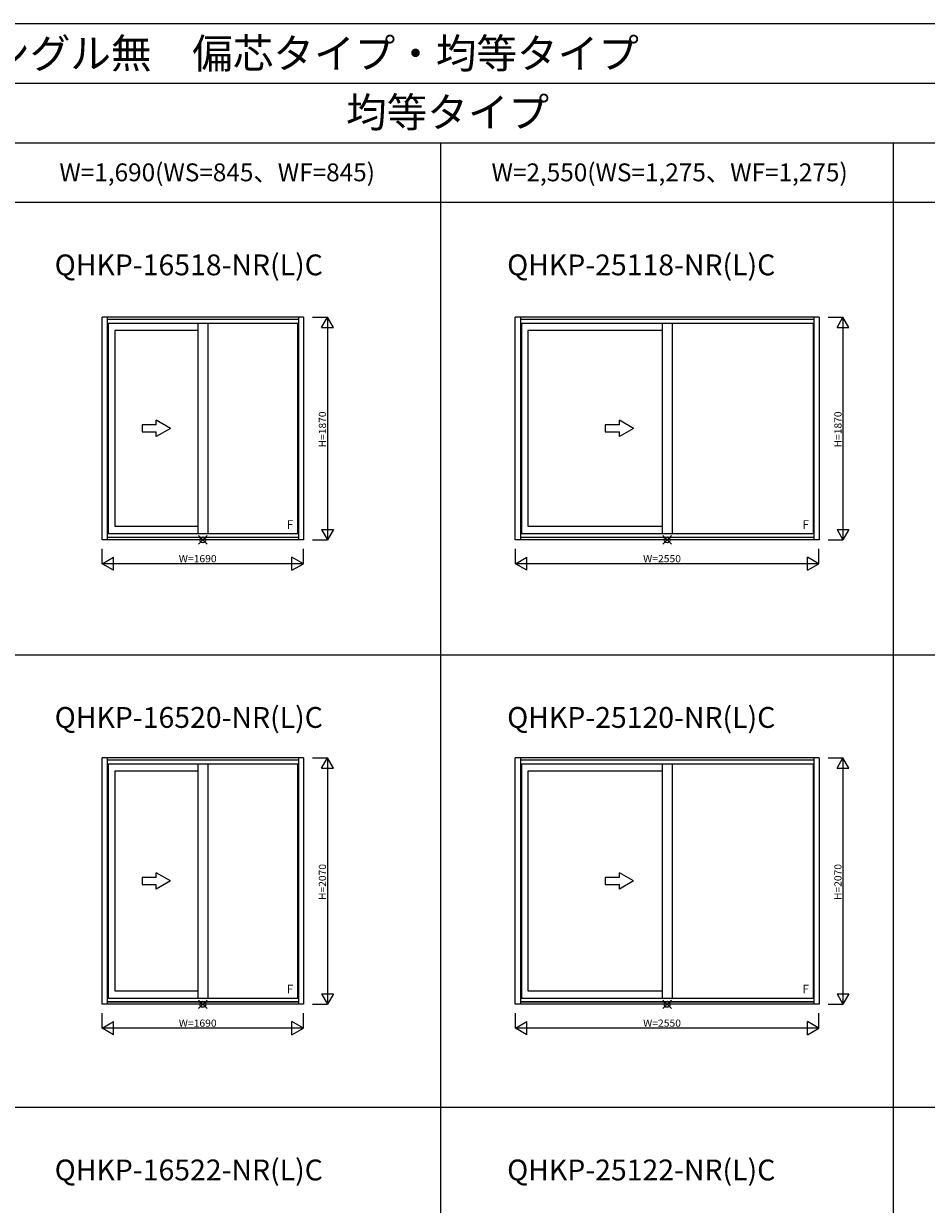
# Model space of a CAD drawing. Extents: x 0 to 27500, y 0 to 20000.
# Drawn here: x 12195 to 19777, y 10085 to 20000 of the extents above; entities that cross this region are included whole.
import ezdxf
from ezdxf.enums import TextEntityAlignment as Align

# ---------------------------------------------------------------- set-up
doc = ezdxf.new("R2010")
doc.units = 0
doc.layers.get('0').update_dxf_attribs({"linetype": 'CONTINUOUS'})
for name, color, linetype in [('YKK_A1', 4, 'CONTINUOUS'), ('YKK_F1', 7, 'CONTINUOUS'), ('YKK_IN', 1, 'CONTINUOUS'), ('YKK_N1', 2, 'CONTINUOUS')]:
    doc.layers.add(name, color=color, linetype=linetype)
doc.styles.add('EXTFONT', font='txt.shx', dxfattribs={"height": 60, "bigfont": 'EXTFONT'})
doc.styles.add('MX_NOTE_STANDARD', font='txt.shx', dxfattribs={"bigfont": 'extfont.shx'})

msp = doc.modelspace()

# ---------------------------------------------------------------- linework, layer by layer
at = {"layer": 'YKK_A1'}
for p, q in [((14546.5, 17535), (12853.5, 17535)), ((12853.5, 15665), (12853.5, 17535)), ((12897, 17535), (12897, 15665)), ((14503, 17515.8), (12897, 17515.8)), ((14503, 17515), (12897, 17515)), ((12897, 17485), (14503, 17485)), ((12906, 17485), (12906, 15715)), ((13658, 17485), (13658, 15715)), ((13742, 17485), (13742, 15715)), ((14495, 17485), (14495, 15715)), ((14503, 17535), (14503, 15665)), ((14546.5, 17535), (14546.5, 15665)), ((18876.5, 17535), (16323.5, 17535)), ((16323.5, 15665), (16323.5, 17535)), ((16367, 17535), (16367, 15665)), ((18833, 17515.8), (16367, 17515.8)), ((18833, 17515), (16367, 17515)), ((16367, 17485), (18833, 17485)), ((16376, 17485), (16376, 15715)), ((17558, 17485), (17558, 15715)), ((17642, 17485), (17642, 15715)), ((18825, 17485), (18825, 15715)), ((18833, 17535), (18833, 15665)), ((18876.5, 17535), (18876.5, 15665)), ((13658, 17423), (12961, 17423)), ((12961, 17423), (12961, 15779)), ((17558, 17423), (16431, 17423)), ((16431, 17423), (16431, 15779)), ((12961, 15779), (13658, 15779)), ((16431, 15779), (17558, 15779)), ((14503, 15715), (12897, 15715)), ((14503, 15685), (12897, 15685)), ((14503, 15684.2), (12897, 15684.2)), ((18833, 15715), (16367, 15715)), ((18833, 15685), (16367, 15685)), ((18833, 15684.2), (16367, 15684.2)), ((14546.5, 15665), (12853.5, 15665)), ((18876.5, 15665), (16323.5, 15665)), ((14546.5, 13835), (12853.5, 13835)), ((12853.5, 11765), (12853.5, 13835)), ((12897, 13835), (12897, 11765)), ((14503, 13815.8), (12897, 13815.8)), ((14503, 13815), (12897, 13815)), ((12897, 13785), (14503, 13785)), ((12906, 13785), (12906, 11815)), ((13658, 13785), (13658, 11815)), ((13742, 13785), (13742, 11815)), ((14495, 13785), (14495, 11815)), ((14503, 13835), (14503, 11765)), ((14546.5, 13835), (14546.5, 11765)), ((18876.5, 13835), (16323.5, 13835)), ((16323.5, 11765), (16323.5, 13835)), ((16367, 13835), (16367, 11765)), ((18833, 13815.8), (16367, 13815.8)), ((18833, 13815), (16367, 13815)), ((16367, 13785), (18833, 13785)), ((16376, 13785), (16376, 11815)), ((17558, 13785), (17558, 11815)), ((17642, 13785), (17642, 11815)), ((18825, 13785), (18825, 11815)), ((18833, 13835), (18833, 11765)), ((18876.5, 13835), (18876.5, 11765)), ((13658, 13723), (12961, 13723)), ((12961, 13723), (12961, 11879)), ((17558, 13723), (16431, 13723)), ((16431, 13723), (16431, 11879)), ((14503, 11815), (12897, 11815)), ((12961, 11879), (13658, 11879)), ((18833, 11815), (16367, 11815)), ((16431, 11879), (17558, 11879)), ((14546.5, 11765), (12853.5, 11765)), ((14503, 11785), (12897, 11785)), ((14503, 11784.2), (12897, 11784.2)), ((18876.5, 11765), (16323.5, 11765)), ((18833, 11785), (16367, 11785)), ((18833, 11784.2), (16367, 11784.2))]:
    msp.add_line(p, q, dxfattribs=at)
at = {"layer": 'YKK_A1', "linetype": 'Continuous'}
for p, q in [((13309.5, 16631), (13309.5, 16670.3)), ((13429.5, 16601), (13309.5, 16670.3)), ((17198.5, 16631), (17198.5, 16670.3)), ((17318.5, 16601), (17198.5, 16670.3)), ((13309.5, 16631), (13189.5, 16631)), ((13189.5, 16631), (13189.5, 16571)), ((13189.5, 16571), (13309.5, 16571)), ((13429.5, 16601), (13309.5, 16531.7)), ((13309.5, 16531.7), (13309.5, 16571)), ((17198.5, 16631), (17078.5, 16631)), ((17078.5, 16631), (17078.5, 16571)), ((17078.5, 16571), (17198.5, 16571)), ((17318.5, 16601), (17198.5, 16531.7)), ((17198.5, 16531.7), (17198.5, 16571)), ((13309.5, 12831), (13189.5, 12831)), ((13189.5, 12831), (13189.5, 12771)), ((13309.5, 12831), (13309.5, 12870.3)), ((13429.5, 12801), (13309.5, 12870.3)), ((13429.5, 12801), (13309.5, 12731.7)), ((17198.5, 12831), (17078.5, 12831)), ((17078.5, 12831), (17078.5, 12771)), ((17198.5, 12831), (17198.5, 12870.3)), ((17318.5, 12801), (17198.5, 12870.3)), ((17318.5, 12801), (17198.5, 12731.7)), ((13189.5, 12771), (13309.5, 12771)), ((13309.5, 12731.7), (13309.5, 12771)), ((17078.5, 12771), (17198.5, 12771)), ((17198.5, 12731.7), (17198.5, 12771))]:
    msp.add_line(p, q, dxfattribs=at)
at = {"layer": 'YKK_F1', "color": 7}
for p, q in [((0, 20000), (27500, 20000)), ((0, 19500), (27000, 19500)), ((0, 19000), (27000, 19000)), ((15700, 0), (15700, 19000)), ((19500, 0), (19500, 19000)), ((0, 18500), (27000, 18500)), ((0, 14700), (27000, 14700)), ((0, 10900), (27000, 10900))]:
    msp.add_line(p, q, dxfattribs=at)
at = {"layer": 'YKK_IN', "linetype": 'Continuous'}
for p, q in [((13664.6, 15700.4), (13735.4, 15629.6)), ((13664.6, 15629.6), (13735.4, 15700.4)), ((17564.6, 15700.4), (17635.4, 15629.6)), ((17564.6, 15629.6), (17635.4, 15700.4)), ((13664.6, 11800.4), (13735.4, 11729.6)), ((13664.6, 11729.6), (13735.4, 11800.4)), ((17564.6, 11800.4), (17635.4, 11729.6)), ((17564.6, 11729.6), (17635.4, 11800.4))]:
    msp.add_line(p, q, dxfattribs=at)
for centre in [(13700, 15665), (17600, 15665), (13700, 11765), (17600, 11765)]:
    msp.add_circle(centre, 25, dxfattribs=at)
at = {"layer": 'YKK_N1', "linetype": 'Continuous'}
for p, q in [((14621.5, 17535), (14746.5, 17535)), ((14696.5, 17448.4), (14746.5, 17535)), ((14796.5, 17448.4), (14746.5, 17535)), ((14746.5, 17535), (14746.5, 15665)), ((18951.5, 17535), (19076.5, 17535)), ((19026.5, 17448.4), (19076.5, 17535)), ((19126.5, 17448.4), (19076.5, 17535)), ((19076.5, 17535), (19076.5, 15665)), ((14696.5, 17448.4), (14796.5, 17448.4)), ((19026.5, 17448.4), (19126.5, 17448.4)), ((14696.5, 15751.6), (14746.5, 15665)), ((14696.5, 15751.6), (14796.5, 15751.6)), ((14796.5, 15751.6), (14746.5, 15665)), ((19026.5, 15751.6), (19076.5, 15665)), ((19026.5, 15751.6), (19126.5, 15751.6)), ((19126.5, 15751.6), (19076.5, 15665)), ((12855, 15465), (12855, 15590)), ((14545, 15465), (14545, 15590)), ((14621.5, 15665), (14746.5, 15665)), ((16325, 15465), (16325, 15590)), ((18875, 15465), (18875, 15590)), ((18951.5, 15665), (19076.5, 15665)), ((12855, 15465), (12951.2, 15520.6)), ((12951.2, 15409.4), (12951.2, 15520.6)), ((14545, 15465), (14448.8, 15520.6)), ((14448.8, 15409.4), (14448.8, 15520.6)), ((16325, 15465), (16421.2, 15520.6)), ((16421.2, 15409.4), (16421.2, 15520.6)), ((18875, 15465), (18778.8, 15520.6)), ((18778.8, 15409.4), (18778.8, 15520.6)), ((14545, 15465), (12855, 15465)), ((12951.2, 15409.4), (12855, 15465)), ((14448.8, 15409.4), (14545, 15465)), ((18875, 15465), (16325, 15465)), ((16421.2, 15409.4), (16325, 15465)), ((18778.8, 15409.4), (18875, 15465)), ((14621.5, 13835), (14746.5, 13835)), ((14696.5, 13748.4), (14746.5, 13835)), ((14796.5, 13748.4), (14746.5, 13835)), ((14746.5, 13835), (14746.5, 11765)), ((18951.5, 13835), (19076.5, 13835)), ((19026.5, 13748.4), (19076.5, 13835)), ((19126.5, 13748.4), (19076.5, 13835)), ((19076.5, 13835), (19076.5, 11765)), ((14696.5, 13748.4), (14796.5, 13748.4)), ((19026.5, 13748.4), (19126.5, 13748.4)), ((14696.5, 11851.6), (14746.5, 11765)), ((14696.5, 11851.6), (14796.5, 11851.6)), ((14796.5, 11851.6), (14746.5, 11765)), ((19026.5, 11851.6), (19076.5, 11765)), ((19026.5, 11851.6), (19126.5, 11851.6)), ((19126.5, 11851.6), (19076.5, 11765)), ((14621.5, 11765), (14746.5, 11765)), ((18951.5, 11765), (19076.5, 11765)), ((12855, 11565), (12855, 11690)), ((12855, 11565), (12951.2, 11620.6)), ((12951.2, 11509.4), (12951.2, 11620.6)), ((14545, 11565), (14448.8, 11620.6)), ((14448.8, 11509.4), (14448.8, 11620.6)), ((14545, 11565), (14545, 11690)), ((16325, 11565), (16325, 11690)), ((16325, 11565), (16421.2, 11620.6)), ((16421.2, 11509.4), (16421.2, 11620.6)), ((18875, 11565), (18778.8, 11620.6)), ((18778.8, 11509.4), (18778.8, 11620.6)), ((18875, 11565), (18875, 11690)), ((14545, 11565), (12855, 11565)), ((12951.2, 11509.4), (12855, 11565)), ((14448.8, 11509.4), (14545, 11565)), ((18875, 11565), (16325, 11565)), ((16421.2, 11509.4), (16325, 11565)), ((18778.8, 11509.4), (18875, 11565))]:
    msp.add_line(p, q, dxfattribs=at)

# ---------------------------------------------------------------- texts
at = {"style": 'EXTFONT'}
for s, height, p in [('ＡＰＷ４３１＿５\u3000ＡＰＷ４３１\u3000大開口スライディング\u3000北海道規格\u3000アングル無\u3000偏芯タイプ・均等タイプ', 250, (309.2, 19625)), ('QHKP-16518-NR(L)C', 175, (12456.2, 17886.4)), ('QHKP-25118-NR(L)C', 175, (16256.2, 17886.4)), ('QHKP-16520-NR(L)C', 175, (12456.2, 14086.4)), ('QHKP-25120-NR(L)C', 175, (16256.2, 14086.4)), ('QHKP-16522-NR(L)C', 175, (12456.2, 10286.4)), ('QHKP-25122-NR(L)C', 175, (16256.2, 10286.4))]:
    msp.add_text(s, height=height, dxfattribs=at).set_placement(p)
at = {"color": 3, "style": 'EXTFONT'}
for s, height, p in [('均等タイプ', 250, (15755.9, 19129.9)), ('W=1,690(WS=845、WF=845)', 150, (13820.6, 18676)), ('W=2,550(WS=1,275、WF=1,275)', 150, (17620.6, 18676))]:
    msp.add_text(s, height=height, dxfattribs=at).set_placement(p, align=Align.CENTER)
at = {"layer": 'YKK_A1', "linetype": 'Continuous', "style": 'MX_NOTE_STANDARD'}
for p in [(14405.9, 15757.4), (18735.9, 15757.4), (14405.9, 11857.4), (18735.9, 11857.4)]:
    msp.add_text('F', height=72.5, dxfattribs=at).set_placement(p)
at = {"layer": 'YKK_N1', "linetype": 'Continuous', "style": 'MX_NOTE_STANDARD', "width": 1.054545}
for s, p in [('H=1870', (14704.5, 16440.9)), ('H=1870', (19034.5, 16440.9)), ('H=2070', (14704.5, 12640.9)), ('H=2070', (19034.5, 12640.9))]:
    msp.add_text(s, height=60, rotation=90, dxfattribs=at).set_placement(p, align=Align.MIDDLE_LEFT)
at = {"layer": 'YKK_N1', "linetype": 'Continuous', "style": 'MX_NOTE_STANDARD', "width": 1.062857}
for s, p in [('W=1690', (13498.4, 15507)), ('W=2550', (17398.4, 15507)), ('W=1690', (13498.4, 11607)), ('W=2550', (17398.4, 11607))]:
    msp.add_text(s, height=60, dxfattribs=at).set_placement(p, align=Align.MIDDLE_LEFT)

doc.saveas('drawing.dxf')
